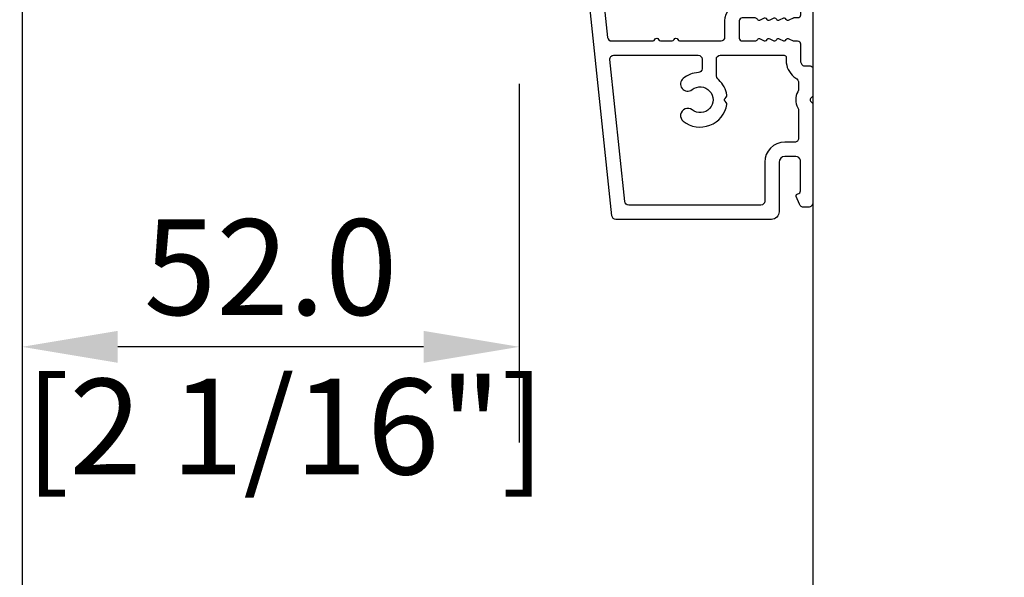
# Model space of a CAD drawing. Units: millimetres. Extents: x 986 to 2100, y -85 to 51.
# Drawn here: x 1111 to 1115, y -75 to -73 of the extents above; entities that cross this region are included whole.
import ezdxf

# ---------------------------------------------------------------- set-up
doc = ezdxf.new("R2010")
doc.units = ezdxf.units.MM
doc.header["$MEASUREMENT"] = 0
doc.header["$PDMODE"] = 3
doc.layers.add('Dimensions', color=7, linetype='Continuous')
doc.layers.add('Text English', color=7, linetype='Continuous')
doc.styles.add('Century-10', font='GOTHIC.TTF', dxfattribs={"height": 0.3937})
doc.dimstyles.new('1-1', dxfattribs={"dimtxt": 0.3937, "dimasz": 0.3937, "dimexe": 0.3937, "dimexo": 0.3937, "dimgap": 0.3937, "dimtad": 0, "dimtih": 1, "dimtoh": 1, "dimdec": 1, "dimlfac": 25.4, "dimzin": 0, "dimdsep": 46, "dimtxsty": 'Century-10', "dimcen": 0, "dimadec": 1, "dimazin": 0, "dimtfac": 1, "dimtdec": 1, "dimtofl": 0, "dimtmove": 0, "dimatfit": 3, "dimfxl": 0, "dimtolj": 1, "dimtzin": 0, "dimarcsym": 0})

# ---------------------------------------------------------------- blocks, each defined once
blk = doc.blocks.new('*D42')
at = {"layer": 'Defpoints', "color": 0, "transparency": 16777216}
for p in [(1084.145171615834, -71.49599001521337), (1114.401015311921, -71.49599001521302), (1114.401015311921, -78.18762970877954)]:
    blk.add_point(p, dxfattribs=at)
at = {"layer": 'Text English', "color": 0, "lineweight": -2, "transparency": 16777216}
for p, q in [((1084.145171615834, -71.88969001521336), (1084.145171615834, -78.58132970877953)), ((1114.401015311921, -71.88969001521302), (1114.401015311921, -78.58132970877953)), ((1084.538871615834, -78.18762970877954), (1097.459825278969, -78.18762970877954)), ((1114.007315311921, -78.18762970877954), (1101.086361648786, -78.18762970877954))]:
    blk.add_line(p, q, dxfattribs=at)
at = {"layer": 'Text English', "color": 0, "transparency": 16777216}
for points in [[(1084.538871615834, -78.12201304211287), (1084.538871615834, -78.25324637544621), (1084.145171615834, -78.18762970877954)], [(1114.007315311921, -78.12201304211287), (1114.007315311921, -78.25324637544621), (1114.401015311921, -78.18762970877954)]]:
    blk.add_solid(points, dxfattribs=at)
at = {"layer": 'Text English', "color": 0, "transparency": 16777216, "insert": (1099.273093463878, -78.18762970877954), "char_height": 0.3937, "attachment_point": 5, "style": 'Century-10'}
blk.add_mtext('\\A1;FRAME SIZE', dxfattribs=at)
blk = doc.blocks.new('BB-088')
at = {"color": 181}
for points in [[(41.98591075137574, 23.28467715649231, 0.1173057862326506), (41.92041699394872, 23.26163744559557), (41.50618133887474, 22.99506742606917, -0.4039525268340111), (41.2336744278648, 23.0491762188525, 0.2206743920218662), (41.01573345044562, 23.17670798640581, 0.1682775418244726), (40.92032375589224, 23.15352369721819), (40.51165944350737, 22.89053896280081, -0.4039525268312121), (40.23915253249788, 22.94464775558749, 0.2206743920299323), (40.0212115550778, 23.07217952314273, 0.1682775418293655), (39.92580186053192, 23.04899523394505), (39.51713754813909, 22.78601049953392, -0.4039525268312278), (39.2446306371296, 22.84011929232077, 0.2206743920298945), (39.02668965970952, 22.96765105987589, 0.1682775418293692), (38.93127996516364, 22.94446677067817), (38.5226156527699, 22.68148203626788, -0.4039525268330208), (38.25010874175496, 22.73559082905087, 0.2736782324293029), (37.97233589008351, 22.86283344001663), (17.73818861473319, 20.73613886439853, 0.3838640350354999), (17.38000000004013, 20.33833010625125), (17.38000000003967, 15.99292529861674, 0.3419987131196556), (17.52999999721965, 15.7992761349471, -0.7745966692413964), (17.52999999721965, 15.4119778076078, 0.3419987131196323), (17.38000000004013, 15.21832864393804), (17.38000000003967, 13.99292533621662, 0.3419987131196372), (17.52999999721965, 13.79927617254691, -0.7745966692413564), (17.52999999721965, 13.41197784520751, 0.3419987131196428), (17.38000000004013, 13.2183286815378), (17.38000000004013, 8.87292387390335, 0.4142135623725539), (17.78000000003976, 8.472923873903714), (19.48000000004686, 8.472923873900076, -0.4142135623712314), (21.28000000003794, 6.672923873894437), (21.28000000003794, 2.276569577386908, 0.4142135623717632), (21.48000000003685, 2.076569577388), (26.78000000000247, 2.076569577373448, -0.4142135623717631), (27.3799999999992, 1.476569577373084), (27.38000000000011, 0.976569577376722, 0.4142135623728347), (27.57999999999993, 0.7765695773778134), (47.58530000000133, 0.7765695773757102, -0.4142135623730644), (47.98530000000119, 0.3765695773757329), (47.98530000000119, -0.3234304226261884, -0.414213562373095), (47.58529999989059, -0.7234304226258246), (44.35989666962541, -0.7234304217381577, -0.3419987123950094), (43.97259833463158, -0.4234304226720269, 0.3419987131527514), (43.58530000000155, -0.1234304226218228), (38.38530000000083, -0.1234304226218228, 0.3419987131543203), (37.998001665007, -0.423430422578349, -0.3419987131557947), (37.61070333037333, -0.7234304226258246), (26.27999999999702, -0.7234304226258246, -0.414213562373095), (25.87999999999738, -0.3234304226261884), (25.87999999999738, 0.3765695773763582, 0.4142135623704312), (25.67999999999756, 0.5765695773770858), (20.08000000003813, 0.5765695773843618, -0.4142135623712357), (19.78000000003613, 0.8765695773727202), (19.78000000004249, 1.289765336066921, 0.1173057862322214), (19.76393246490534, 1.35730861740376), (19.54212216029555, 1.797139200712991, -0.4039525268325386), (19.62441926808515, 2.062497381393769, 0.2206743920237964), (19.7740334387272, 2.265913755649308, 0.1682775418282628), (19.76094918424769, 2.363224204036669), (19.54212216029555, 2.797139200712994, -0.4039525268325386), (19.62441926808515, 3.062497381393772, 0.2206743920254336), (19.77403343872629, 3.265913755649311, 0.1682775418300148), (19.76094918424951, 3.363224204029397), (19.54212216029555, 3.797139200712994, -0.4039525268325386), (19.62441926808515, 4.062497381393772, 0.2206743920254336), (19.77403343872629, 4.265913755649311, 0.1682775418300148), (19.76094918424951, 4.363224204029397), (19.54212216029555, 4.797139200712994, -0.4039525268313388), (19.62441926808424, 5.062497381393772, 0.2736782324301711), (19.78000000003885, 5.325448089726709), (19.78000000004249, 6.672923873895346, 0.4142135623712359), (19.4800000000414, 6.972923873898257), (17.68000000003667, 6.972923873898257, 0.4142135623712359), (17.38000000004104, 6.672923873895346), (17.38000000004104, 5.325448089726709, 0.2736782324284684), (17.5355807319911, 5.062497381393772, -0.4039525268314696), (17.61787783978343, 4.797139200711175), (17.39905081583129, 4.363224204029397, 0.1682775418294231), (17.38596656134723, 4.26591375565113, 0.2206743920299592), (17.53558073198928, 4.062497381388315, -0.4039525268312085), (17.61787783978434, 3.797139200709356), (17.39905081583129, 3.363224204029397, 0.1682775418294231), (17.38596656134723, 3.26591375565113, 0.2206743920299592), (17.53558073198928, 3.062497381388315, -0.4039525268312085), (17.61787783978434, 2.797139200709356), (17.39905081582401, 2.363224204036669, 0.1682775418244699), (17.38596656135087, 2.265913755651127, 0.2206743920218595), (17.53558073199019, 2.062497381390131, -0.4039525268342141), (17.61787783978252, 1.797139200711172), (17.39606753517, 1.35730861740376, 0.1173057862326445), (17.38000000003558, 1.289765336066921), (17.38000000000466, 0.8765695773727202, -0.4142135623738997), (17.08000000000266, 0.5765695773825428), (15.37211109688724, 0.5765695773770858, 0.2403707435802823), (14.80509834755503, 0.321306975751213, 0.1706261623280717), (14.77211109688869, 0.227455942225788), (14.77211109689233, -0.4234304226229142, -0.4142135623712361), (14.47211109689124, -0.7234304226258246), (11.72049565774068, -0.7234304226258246, -0.1989123660920208), (11.54371896331941, -0.6502071187987895), (11.37142135642353, -0.4779095136073011, 0.4142135623712114), (11.08857864394849, -0.4779095136073011), (10.91628104221309, -0.6502071170507406, -0.1989123686616731), (10.7395043460474, -0.7234304226258246), (0.5, -0.7234304226258246, -0.414213562373095), (0, -0.2234304226258246), (0, 0.2234304226258246, -0.3053211126631647), (0.3120022653820342, 0.6867411733946938), (1.134057189148734, 1.020306632741267, -0.505765805030514), (1.408563315232641, 0.8516168418245798, 0.3901999872106773), (1.707701164005812, 0.5765686582890339), (4.921116164710838, 0.5784677914380154, 0.3442381447859221), (5.30000000000291, 1.063576928278053), (5.300000000010186, 2.219003780717685, 0.414213562366699), (4.700000000004366, 2.819003780718052), (-0.4699999999938882, 2.819003780718052, -0.414213562373095), (-1.269999999996799, 3.619003780720963), (-1.270000000000437, 19.8863985378921, -0.3838640350357683), (-0.9118113853073737, 20.28420729603932), (42.22936604263396, 24.81852775805601, -0.4142135623717665), (42.66898618608593, 24.46253038521718), (42.74215611037766, 23.76636505845051, -0.4142135623747102), (42.38615873753724, 23.32674491499421)], [(15.88000000004013, 11.27292387389571, -0.4142135623731054), (15.48000000004049, 10.87292387389607), (14.47384031682486, 10.87292387389607, -0.3962908378759946), (14.07459843169727, 11.24830848928287, 0.152508400733612), (13.46928571441367, 12.83590416015068, 1.000000000000004), (12.29071428585394, 11.90801979894332, -2.060023094340564), (10.16928571441258, 11.9080197989415, 1.000000000004795), (8.99071428584557, 12.83590416014795, 0.5675052498452622), (10.73938178764638, 8.26547062054306, 0.2442945631558071), (10.95919516825143, 8.33496175448818), (11.08857864388938, 8.464345230124312, -0.4142135623716015), (11.37142135636441, 8.464345230124312), (11.50080483200782, 8.33496175448818, 0.2442945631466109), (11.72061821259285, 8.26547062063037, 0.1622204420092606), (13.30653126110428, 9.12086907942285, -0.2069525299750409), (13.8894172291466, 9.372923873896074), (15.48000000001321, 9.372923873896074, -0.4142135623698849), (15.88000000004467, 8.972923873896438), (15.88000000007742, 2.277383330854718, -0.4142135623770908), (15.6800000000776, 2.077383330853991), (15.3387537330409, 2.077383330853991, 0.2275081116987949), (13.63497085421932, 1.25981731097545, 0.03500827307743522), (13.50352560380907, 1.070139274665053, -0.2646240267897884), (12.98767633359239, 0.7765695773741754), (12.37297043028684, 0.7765695773759944, -0.1307559321216036), (12.0748042311161, 0.8558998956341384, 0.2660607349026053), (10.38519576933959, 0.855899895447692, -0.13075593212209), (10.08702957018249, 0.7765695773759944), (7.199999999997999, 0.7765695773759944, -0.4142135623749524), (6.799999999998363, 1.176569577379269), (6.800000000005639, 2.219003780719504, 0.4142135623690983), (4.699999999987085, 4.31900378072169), (0.6300000000019281, 4.319003780719871, -0.4142135623731054), (0.2300000000022919, 4.719003780719508), (0.2299999999986539, 18.53579247144626, -0.383864035035521), (0.5881886146917168, 18.93360122959348), (15.43818861473392, 20.49439912328672, -0.4452286853084488), (15.88000000004013, 20.09659036513949)]]:
    blk.add_lwpolyline(points, format="xyb", close=True, dxfattribs=at)
blk.add_arc((19.63000000004742, 1.289765336057826), 0.1499999999912234, 2.918171642461503e-09, 26.76219803188064, dxfattribs=at)
blk = doc.blocks.new('*D217')
at = {"layer": 'Defpoints', "color": 0, "transparency": 16777216}
for p in [(1106.799465211772, -72.47085693778988), (1111.146324128739, -72.47191793284017), (1106.799465211772, -76.53349837910928)]:
    blk.add_point(p, dxfattribs=at)
at = {"layer": 'Text English', "color": 0, "lineweight": -2, "transparency": 16777216}
for p, q in [((1106.799465211772, -72.86455693778987), (1106.799465211772, -76.92719837910927)), ((1111.146324128739, -72.86561793284017), (1111.146324128739, -76.92719837910927)), ((1106.405765211772, -76.53349837910928), (1106.012065211772, -76.53349837910928)), ((1111.54002412874, -76.53349837910928), (1111.933724128739, -76.53349837910928))]:
    blk.add_line(p, q, dxfattribs=at)
at = {"layer": 'Text English', "color": 0, "transparency": 16777216}
for points in [[(1106.405765211772, -76.4678817124426), (1106.405765211772, -76.59911504577595), (1106.799465211772, -76.53349837910928)], [(1111.54002412874, -76.4678817124426), (1111.54002412874, -76.59911504577595), (1111.146324128739, -76.53349837910928)]]:
    blk.add_solid(points, dxfattribs=at)
at = {"layer": 'Text English', "color": 0, "transparency": 16777216, "insert": (1108.972894670256, -76.53349837910928), "char_height": 0.3937, "attachment_point": 5, "style": 'Century-10'}
blk.add_mtext('\\A1;VISIBLE GLASS', dxfattribs=at)
blk = doc.blocks.new('*D691')
at = {"layer": 'Defpoints', "color": 0, "transparency": 16777216}
for p in [(1114.401014098629, -71.95464047741642), (1111.146287133416, -72.47085693770445), (1111.146287133416, -76.53501461583026)]:
    blk.add_point(p, dxfattribs=at)
at = {"layer": 'Dimensions', "color": 0, "lineweight": -2, "transparency": 16777216}
for p, q in [((1114.401014098629, -72.34834047741641), (1114.401014098629, -76.92871461583026)), ((1111.146287133416, -72.86455693770445), (1111.146287133416, -76.92871461583026)), ((1110.752587133416, -76.53501461583026), (1110.358887133416, -76.53501461583026)), ((1114.794714098629, -76.53501461583026), (1115.188414098629, -76.53501461583026))]:
    blk.add_line(p, q, dxfattribs=at)
at = {"layer": 'Dimensions', "color": 0, "transparency": 16777216}
for points in [[(1110.752587133416, -76.4693979491636), (1110.752587133416, -76.60063128249693), (1111.146287133416, -76.53501461583026)], [(1114.794714098629, -76.4693979491636), (1114.794714098629, -76.60063128249693), (1114.401014098629, -76.53501461583026)]]:
    blk.add_solid(points, dxfattribs=at)
at = {"layer": 'Dimensions', "color": 0, "transparency": 16777216, "insert": (1112.773650616022, -76.53501461583026), "char_height": 0.3937, "attachment_point": 5, "style": 'Century-10'}
blk.add_mtext('\\A1;82.7\\P [3 1/4"]', dxfattribs=at)
blk = doc.blocks.new('*D692')
at = {"layer": 'Defpoints', "color": 0, "transparency": 16777216}
for p in [(1111.146322915447, -72.47191793275472), (1113.192745646287, -72.94335058921506), (1111.146322915447, -74.41942743281787)]:
    blk.add_point(p, dxfattribs=at)
at = {"layer": 'Dimensions', "color": 0, "lineweight": -2, "transparency": 16777216}
for p, q in [((1111.146322915447, -72.86561793275472), (1111.146322915447, -74.81312743281786)), ((1113.192745646287, -73.33705058921505), (1113.192745646287, -74.81312743281786)), ((1112.799045646287, -74.41942743281787), (1111.540022915447, -74.41942743281787))]:
    blk.add_line(p, q, dxfattribs=at)
at = {"layer": 'Dimensions', "color": 0, "transparency": 16777216}
for points in [[(1111.540022915447, -74.3538107661512), (1111.540022915447, -74.48504409948454), (1111.146322915447, -74.41942743281787)], [(1112.799045646287, -74.3538107661512), (1112.799045646287, -74.48504409948454), (1113.192745646287, -74.41942743281787)]]:
    blk.add_solid(points, dxfattribs=at)
at = {"layer": 'Dimensions', "color": 0, "transparency": 16777216, "insert": (1112.169534280867, -74.41942743281787), "char_height": 0.3937, "attachment_point": 5, "style": 'Century-10'}
blk.add_mtext('\\A1;52.0\\P [2 1/16"]', dxfattribs=at)

msp = doc.modelspace()

# ---------------------------------------------------------------- block references
at = {"xscale": 0.03937, "yscale": 0.03937, "zscale": 0.03937, "rotation": 90.00000000000001}
msp.add_blockref('BB-088', (1114.372533856182, -73.84486509264119), dxfattribs=at)

# ---------------------------------------------------------------- dimensions: what is measured, and where the dimension line sits
at = {"layer": 'Dimensions'}
for base, p1, p2, picture, middle in [((1111.146287133416, -76.53501461583026), (1114.401014098629, -71.95464047741642), (1111.146287133416, -72.47085693770445), '*D691', (1112.773650616022, -76.53501461583026)), ((1111.146322915447, -74.41942743281787), (1113.192745646287, -72.94335058921506), (1111.146322915447, -72.47191793275472), '*D692', (1112.169534280867, -74.41942743281787))]:
    dim = msp.add_linear_dim(base=base, p1=p1, p2=p2, angle=180, text='<>\\P[]', dimstyle='1-1', dxfattribs=at)
    dim.commit()
    dim.dimension.update_dxf_attribs({"geometry": picture, "text_midpoint": middle, "dimtype": 160})
at = {"layer": 'Text English'}
dim = msp.add_linear_dim(base=(1114.401015311921, -78.18762970877954), p1=(1084.145171615834, -71.49599001521337), p2=(1114.401015311921, -71.49599001521302), text='FRAME SIZE', dimstyle='1-1', dxfattribs=at)
dim.commit()
dim.dimension.update_dxf_attribs({"geometry": '*D42', "text_midpoint": (1099.273093463878, -78.18762970877954), "dimtype": 160})
dim = msp.add_linear_dim(base=(1106.799465211772, -76.53349837910928), p1=(1111.146324128739, -72.47191793284017), p2=(1106.799465211772, -72.47085693778988), angle=180, text='VISIBLE GLASS', dimstyle='1-1', override={"dimgap": 2}, dxfattribs=at)
dim.commit()
dim.dimension.update_dxf_attribs({"geometry": '*D217', "text_midpoint": (1108.972894670256, -76.53349837910928), "dimtype": 160})

doc.saveas('drawing.dxf')
